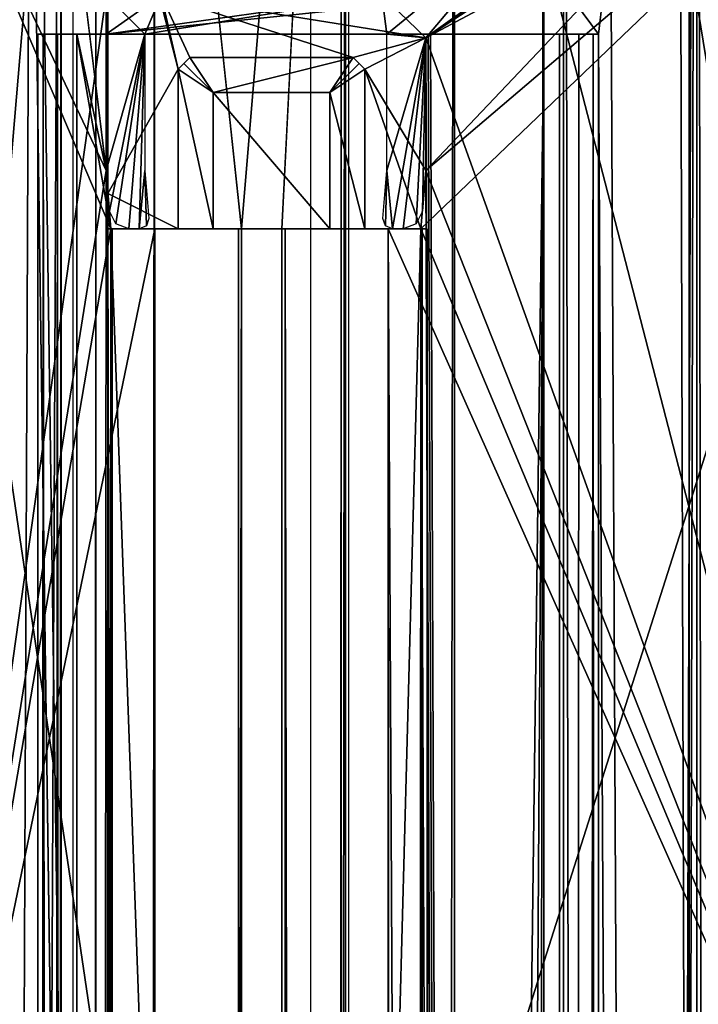
# Model space of a CAD drawing. Units: millimetres. Extents: x -45 to 28, y -16 to 1947.
# Drawn here: x -7 to 11, y 1871 to 1896 of the extents above; entities that cross this region are included whole.
import ezdxf

# ---------------------------------------------------------------- set-up
doc = ezdxf.new("R2010")
doc.units = ezdxf.units.MM
doc.header["$LTSCALE"] = 149.897369
for name, color, linetype in [('100', 7, 'CONTINUOUS'), ('101', 7, 'CONTINUOUS'), ('102', 7, 'CONTINUOUS'), ('103', 7, 'CONTINUOUS'), ('104', 7, 'CONTINUOUS'), ('105', 7, 'CONTINUOUS'), ('106', 7, 'CONTINUOUS'), ('107', 7, 'CONTINUOUS'), ('108', 7, 'CONTINUOUS'), ('121', 7, 'CONTINUOUS'), ('122', 7, 'CONTINUOUS'), ('123', 7, 'CONTINUOUS'), ('124', 7, 'CONTINUOUS'), ('125', 7, 'CONTINUOUS'), ('132', 7, 'CONTINUOUS'), ('133', 7, 'CONTINUOUS'), ('134', 7, 'CONTINUOUS'), ('135', 7, 'CONTINUOUS'), ('136', 7, 'CONTINUOUS'), ('137', 7, 'CONTINUOUS'), ('138', 7, 'CONTINUOUS'), ('139', 7, 'CONTINUOUS'), ('141', 7, 'CONTINUOUS'), ('142', 7, 'CONTINUOUS'), ('143', 7, 'CONTINUOUS'), ('144', 7, 'CONTINUOUS'), ('145', 7, 'CONTINUOUS'), ('146', 7, 'CONTINUOUS'), ('147', 7, 'CONTINUOUS'), ('148', 7, 'CONTINUOUS'), ('150', 7, 'CONTINUOUS'), ('152', 7, 'CONTINUOUS'), ('158', 7, 'CONTINUOUS'), ('159', 7, 'CONTINUOUS'), ('160', 7, 'CONTINUOUS'), ('23', 7, 'CONTINUOUS'), ('24', 7, 'CONTINUOUS'), ('25', 7, 'CONTINUOUS'), ('27', 7, 'CONTINUOUS'), ('28', 7, 'CONTINUOUS'), ('285', 7, 'CONTINUOUS'), ('293', 7, 'CONTINUOUS'), ('301', 7, 'CONTINUOUS'), ('302', 7, 'CONTINUOUS'), ('303', 7, 'CONTINUOUS'), ('304', 7, 'CONTINUOUS'), ('305', 7, 'CONTINUOUS'), ('306', 7, 'CONTINUOUS'), ('307', 7, 'CONTINUOUS'), ('308', 7, 'CONTINUOUS'), ('309', 7, 'CONTINUOUS'), ('32', 7, 'CONTINUOUS'), ('33', 7, 'CONTINUOUS'), ('34', 7, 'CONTINUOUS'), ('35', 7, 'CONTINUOUS'), ('36', 7, 'CONTINUOUS'), ('40', 7, 'CONTINUOUS'), ('45', 7, 'CONTINUOUS'), ('46', 7, 'CONTINUOUS'), ('47', 7, 'CONTINUOUS'), ('52', 7, 'CONTINUOUS'), ('77', 7, 'CONTINUOUS'), ('79', 7, 'CONTINUOUS')]:
    doc.layers.add(name, color=color, linetype=linetype)

msp = doc.modelspace()

# ---------------------------------------------------------------- linework, layer by layer
at = {"layer": '100', "linetype": 'Continuous'}
for points in [[(8.1, 1895.7, 382.4), (8.1, 41.7, 382.4), (8.1, 1895.7, 379.8), (8.1, 1895.7, 382.4)], [(8.1, 1895.7, 379.8), (8.1, 41.7, 382.4), (8.1, 968.7, 379.8), (8.1, 1895.7, 379.8)]]:
    msp.add_3dface(points, dxfattribs=at)
at = {"layer": '101', "linetype": 'Continuous'}
for points in [[(7.6, 41.7, 378.934), (7.1, 968.7, 378.8), (7.966, 1895.7, 379.3), (7.6, 41.7, 378.934)], [(7.1, 1895.7, 378.8), (7.6, 1895.7, 378.934), (7.1, 968.7, 378.8), (7.1, 1895.7, 378.8)], [(7.6, 1895.7, 378.934), (7.966, 1895.7, 379.3), (7.1, 968.7, 378.8), (7.6, 1895.7, 378.934)], [(7.966, 1895.7, 379.3), (8.1, 968.7, 379.8), (7.6, 41.7, 378.934), (7.966, 1895.7, 379.3)], [(8.1, 1895.7, 379.8), (8.1, 968.7, 379.8), (7.966, 1895.7, 379.3), (8.1, 1895.7, 379.8)]]:
    msp.add_3dface(points, dxfattribs=at)
at = {"layer": '102', "linetype": 'Continuous'}
for points in [[(-4.55, 1892.2, 378.8), (-4.424, 1890.7, 378.8), (-5.3, 1895.7, 378.8), (-4.55, 1892.2, 378.8)], [(-5.3, 1895.7, 378.8), (-4.424, 1890.7, 378.8), (-5.3, 968.7, 378.8), (-5.3, 1895.7, 378.8)], [(-4.55, 1895.7, 378.8), (-4.55, 1892.2, 378.8), (-5.3, 1895.7, 378.8), (-4.55, 1895.7, 378.8)], [(3.728, 1895.652, 378.8), (7.1, 968.7, 378.8), (3.667, 1895.604, 378.8), (3.728, 1895.652, 378.8)], [(3.667, 1895.604, 378.8), (7.1, 968.7, 378.8), (3.667, 1892.2, 378.8), (3.667, 1895.604, 378.8)], [(3.789, 1895.7, 378.8), (7.1, 968.7, 378.8), (3.728, 1895.652, 378.8), (3.789, 1895.7, 378.8)], [(7.1, 1895.7, 378.8), (7.1, 968.7, 378.8), (3.789, 1895.7, 378.8), (7.1, 1895.7, 378.8)], [(3.667, 1892.2, 378.8), (7.1, 968.7, 378.8), (3.541, 1890.7, 378.8), (3.667, 1892.2, 378.8)], [(-4.424, 1890.7, 378.8), (-3.3, 46.7, 378.8), (-5.3, 968.7, 378.8), (-4.424, 1890.7, 378.8)], [(-3.3, 1890.7, 378.8), (-3.3, 46.7, 378.8), (-4.424, 1890.7, 378.8), (-3.3, 1890.7, 378.8)], [(2.7, 46.7, 378.8), (2.7, 1890.7, 378.8), (3.541, 46.7, 378.8), (2.7, 46.7, 378.8)], [(2.7, 1890.7, 378.8), (7.1, 968.7, 378.8), (3.541, 46.7, 378.8), (2.7, 1890.7, 378.8)], [(7.1, 968.7, 378.8), (2.7, 1890.7, 378.8), (3.541, 1890.7, 378.8), (7.1, 968.7, 378.8)]]:
    msp.add_3dface(points, dxfattribs=at)
at = {"layer": '103', "linetype": 'Continuous'}
for points in [[(-6.166, 41.7, 379.3), (-6.3, 968.7, 379.8), (-5.8, 1895.7, 378.934), (-6.166, 41.7, 379.3)], [(-6.3, 1895.7, 379.8), (-6.166, 1895.7, 379.3), (-6.3, 968.7, 379.8), (-6.3, 1895.7, 379.8)], [(-6.166, 1895.7, 379.3), (-5.8, 1895.7, 378.934), (-6.3, 968.7, 379.8), (-6.166, 1895.7, 379.3)], [(-5.8, 1895.7, 378.934), (-5.3, 968.7, 378.8), (-6.166, 41.7, 379.3), (-5.8, 1895.7, 378.934)], [(-5.3, 1895.7, 378.8), (-5.3, 968.7, 378.8), (-5.8, 1895.7, 378.934), (-5.3, 1895.7, 378.8)]]:
    msp.add_3dface(points, dxfattribs=at)
at = {"layer": '104', "linetype": 'Continuous'}
for points in [[(-6.3, 1895.7, 379.8), (-6.3, 968.7, 379.8), (-6.3, 1895.7, 391.4), (-6.3, 1895.7, 379.8)], [(-6.3, 1895.7, 391.4), (-6.3, 968.7, 379.8), (-6.3, 968.7, 391.4), (-6.3, 1895.7, 391.4)]]:
    msp.add_3dface(points, dxfattribs=at)
at = {"layer": '105', "linetype": 'Continuous'}
for points in [[(-6.3, 1895.7, 391.4), (-6.3, 968.7, 391.4), (-6.166, 1895.7, 391.9), (-6.3, 1895.7, 391.4)], [(-6.166, 1895.7, 391.9), (-6.3, 968.7, 391.4), (-5.8, 41.7, 392.266), (-6.166, 1895.7, 391.9)], [(-5.8, 41.7, 392.266), (-5.3, 968.7, 392.4), (-6.166, 1895.7, 391.9), (-5.8, 41.7, 392.266)], [(-5.8, 1895.7, 392.266), (-6.166, 1895.7, 391.9), (-5.3, 968.7, 392.4), (-5.8, 1895.7, 392.266)], [(-5.3, 1895.7, 392.4), (-5.8, 1895.7, 392.266), (-5.3, 968.7, 392.4), (-5.3, 1895.7, 392.4)]]:
    msp.add_3dface(points, dxfattribs=at)
at = {"layer": '106', "linetype": 'Continuous'}
for points in [[(-5.3, 1895.7, 392.4), (-5.3, 968.7, 392.4), (6.7, 1895.7, 392.4), (-5.3, 1895.7, 392.4)], [(-5.3, 968.7, 392.4), (-5.3, 41.7, 392.4), (6.7, 1895.7, 392.4), (-5.3, 968.7, 392.4)], [(-5.3, 41.7, 392.4), (6.7, 41.7, 392.4), (6.7, 1895.7, 392.4), (-5.3, 41.7, 392.4)]]:
    msp.add_3dface(points, dxfattribs=at)
at = {"layer": '107', "linetype": 'Continuous'}
for points in [[(-3.131, 1896.7, -387.1), (-2.7, 1894.8, -387.1), (-4.5, 1901.798, -387.1), (-3.131, 1896.7, -387.1)], [(-4.5, 1901.798, -387.1), (-2.7, 1894.8, -387.1), (-4.5, 1891.609, -387.1), (-4.5, 1901.798, -387.1)], [(6.78, 1897.648, -387.1), (3.667, 1895.604, -387.1), (2.531, 1896.7, -387.1), (6.78, 1897.648, -387.1)], [(1.8, 1895.1, -387.1), (-2.4, 1895.1, -387.1), (-3.131, 1896.7, -387.1), (1.8, 1895.1, -387.1)], [(-2.4, 1895.1, -387.1), (-2.7, 1894.8, -387.1), (-3.131, 1896.7, -387.1), (-2.4, 1895.1, -387.1)], [(3.667, 1895.604, -387.1), (1.8, 1895.1, -387.1), (-3.131, 1896.7, -387.1), (3.667, 1895.604, -387.1)], [(2.531, 1896.7, -387.1), (3.667, 1895.604, -387.1), (-3.131, 1896.7, -387.1), (2.531, 1896.7, -387.1)], [(2.1, 1894.8, -387.1), (1.8, 1895.1, -387.1), (3.667, 1895.604, -387.1), (2.1, 1894.8, -387.1)], [(3.667, 1892.2, -387.1), (2.1, 1894.8, -387.1), (3.667, 1895.604, -387.1), (3.667, 1892.2, -387.1)], [(-2.7, 1894.8, -387.1), (-2.7, 1890.7, -387.1), (-4.5, 1891.609, -387.1), (-2.7, 1894.8, -387.1)], [(2.1, 1890.7, -387.1), (2.1, 1894.8, -387.1), (3.541, 1890.7, -387.1), (2.1, 1890.7, -387.1)], [(2.1, 1894.8, -387.1), (3.667, 1892.2, -387.1), (3.541, 1890.7, -387.1), (2.1, 1894.8, -387.1)], [(-4.5, 1891.609, -387.1), (-2.7, 1890.7, -387.1), (-4.424, 1890.7, -387.1), (-4.5, 1891.609, -387.1)]]:
    msp.add_3dface(points, dxfattribs=at)
at = {"layer": '108', "linetype": 'Continuous'}
for points in [[(3.789, 1895.7, 390.9), (5.206, 1896.715, 390.9), (-4.55, 1895.7, 390.9), (3.789, 1895.7, 390.9)], [(-4.55, 1895.7, 390.9), (5.206, 1896.715, 390.9), (2.531, 1896.7, 390.9), (-4.55, 1895.7, 390.9)], [(-4.55, 1896.7, 390.9), (-4.55, 1895.7, 390.9), (-3.131, 1896.7, 390.9), (-4.55, 1896.7, 390.9)], [(-3.131, 1896.7, 390.9), (-4.55, 1895.7, 390.9), (2.531, 1896.7, 390.9), (-3.131, 1896.7, 390.9)]]:
    msp.add_3dface(points, dxfattribs=at)
at = {"layer": '121', "linetype": 'Continuous'}
for points in [[(3.667, 1895.604, -205), (3.667, 1892.2, -205), (3.667, 1892.2, -387.1), (3.667, 1895.604, -205)], [(3.667, 1895.604, -205), (3.667, 1892.2, -387.1), (3.667, 1895.604, -387.1), (3.667, 1895.604, -205)], [(3.667, 1892.2, -155), (3.667, 1895.604, -155), (3.667, 1895.604, 378.8), (3.667, 1892.2, -155)], [(3.667, 1892.2, -155), (3.667, 1895.604, 378.8), (3.667, 1892.2, 378.8), (3.667, 1892.2, -155)]]:
    msp.add_3dface(points, dxfattribs=at)
at = {"layer": '122', "linetype": 'Continuous'}
for points in [[(3.667, 1892.2, -205), (3.541, 1890.7, -205), (3.541, 1890.7, -383), (3.667, 1892.2, -205)], [(3.667, 1892.2, -387.1), (3.667, 1892.2, -205), (3.541, 1890.7, -387.1), (3.667, 1892.2, -387.1)], [(3.541, 1890.7, -387.1), (3.667, 1892.2, -205), (3.541, 1890.7, -383), (3.541, 1890.7, -387.1)], [(3.541, 1890.7, -155), (3.667, 1892.2, -155), (3.667, 1892.2, 378.8), (3.541, 1890.7, -155)], [(3.541, 1890.7, -155), (3.667, 1892.2, 378.8), (3.541, 1890.7, 378.8), (3.541, 1890.7, -155)]]:
    msp.add_3dface(points, dxfattribs=at)
at = {"layer": '123', "linetype": 'Continuous'}
for points in [[(-3.3, 1890.7, -205), (-4.424, 1890.7, -205), (-4.424, 1890.7, -383.386), (-3.3, 1890.7, -205)], [(-3.3, 1890.7, -205), (-4.424, 1890.7, -383.386), (-4.391, 1890.7, -383), (-3.3, 1890.7, -205)], [(-4.424, 1890.7, -155), (-3.3, 1890.7, -155), (-3.3, 1890.7, 378.8), (-4.424, 1890.7, -155)], [(-4.424, 1890.7, -155), (-3.3, 1890.7, 378.8), (-4.424, 1890.7, 378.8), (-4.424, 1890.7, -155)], [(-3.3, 1890.7, -383), (-3.3, 1890.7, -205), (-4.391, 1890.7, -383), (-3.3, 1890.7, -383)], [(3.541, 1890.7, -205), (2.7, 1890.7, -205), (2.7, 1890.7, -383), (3.541, 1890.7, -205)], [(3.541, 1890.7, -205), (2.7, 1890.7, -383), (3.541, 1890.7, -383), (3.541, 1890.7, -205)], [(2.7, 1890.7, -155), (3.541, 1890.7, -155), (3.541, 1890.7, 378.8), (2.7, 1890.7, -155)], [(2.7, 1890.7, 378.8), (2.7, 1890.7, -155), (3.541, 1890.7, 378.8), (2.7, 1890.7, 378.8)]]:
    msp.add_3dface(points, dxfattribs=at)
at = {"layer": '124', "linetype": 'Continuous'}
for points in [[(-4.424, 1890.7, -205), (-4.55, 1892.2, -205), (-4.55, 1892.2, -381.828), (-4.424, 1890.7, -205)], [(-4.5, 1891.609, -381.828), (-4.424, 1890.7, -205), (-4.55, 1892.2, -381.828), (-4.5, 1891.609, -381.828)], [(-4.55, 1892.2, -155), (-4.424, 1890.7, -155), (-4.424, 1890.7, 378.8), (-4.55, 1892.2, -155)], [(-4.55, 1892.2, -155), (-4.424, 1890.7, 378.8), (-4.55, 1892.2, 378.8), (-4.55, 1892.2, -155)], [(-4.424, 1890.7, -383.386), (-4.424, 1890.7, -205), (-4.5, 1891.609, -381.828), (-4.424, 1890.7, -383.386)], [(-4.5, 1891.609, -387.1), (-4.424, 1890.7, -387.1), (-4.424, 1890.7, -383.386), (-4.5, 1891.609, -387.1)], [(-4.5, 1891.609, -387.1), (-4.424, 1890.7, -383.386), (-4.5, 1891.609, -381.828), (-4.5, 1891.609, -387.1)]]:
    msp.add_3dface(points, dxfattribs=at)
at = {"layer": '125', "linetype": 'Continuous'}
for points in [[(-4.55, 1892.2, -205), (-4.55, 1896.7, -205), (-4.55, 1896.7, -381.828), (-4.55, 1892.2, -205)], [(-4.55, 1892.2, -381.828), (-4.55, 1892.2, -205), (-4.55, 1896.7, -381.828), (-4.55, 1892.2, -381.828)], [(-4.55, 1896.7, -155), (-4.55, 1892.2, -155), (-4.55, 1892.2, 378.8), (-4.55, 1896.7, -155)], [(-4.55, 1896.7, -155), (-4.55, 1892.2, 378.8), (-4.55, 1895.7, 378.8), (-4.55, 1896.7, -155)], [(-4.55, 1896.7, -155), (-4.55, 1895.7, 378.8), (-4.55, 1895.7, 390.9), (-4.55, 1896.7, -155)], [(-4.55, 1896.7, -155), (-4.55, 1895.7, 390.9), (-4.55, 1896.7, 390.9), (-4.55, 1896.7, -155)]]:
    msp.add_3dface(points, dxfattribs=at)
at = {"layer": '132', "linetype": 'Continuous'}
for points in [[(6.78, 1897.648, -205), (3.667, 1895.604, -205), (6.78, 1897.648, -387.1), (6.78, 1897.648, -205)], [(3.667, 1895.604, -205), (3.667, 1895.604, -387.1), (6.78, 1897.648, -387.1), (3.667, 1895.604, -205)], [(3.667, 1895.604, -155), (6.78, 1897.648, -155), (3.667, 1895.604, 378.8), (3.667, 1895.604, -155)], [(6.78, 1897.648, -155), (3.728, 1895.652, 378.8), (3.667, 1895.604, 378.8), (6.78, 1897.648, -155)], [(6.78, 1897.648, -155), (3.789, 1895.7, 378.8), (3.728, 1895.652, 378.8), (6.78, 1897.648, -155)], [(3.789, 1895.7, 378.8), (6.78, 1897.648, -155), (3.789, 1895.7, 390.9), (3.789, 1895.7, 378.8)], [(6.78, 1897.648, -155), (5.206, 1896.715, 390.9), (3.789, 1895.7, 390.9), (6.78, 1897.648, -155)]]:
    msp.add_3dface(points, dxfattribs=at)
at = {"layer": '133', "linetype": 'Continuous'}
for points in [[(-5.7, 1922.8, -396.2), (-5.7, 15.2, -396.2), (-5.7, 1906.267, -387.1), (-5.7, 1922.8, -396.2)], [(-5.7, 15.2, -396.2), (-5.7, 1901.691, -387.1), (-5.7, 1906.267, -387.1), (-5.7, 15.2, -396.2)], [(-5.7, 15.2, -396.2), (-5.7, 35.709, -387.1), (-5.7, 1901.691, -381.828), (-5.7, 15.2, -396.2)], [(-5.7, 1901.691, -387.1), (-5.7, 15.2, -396.2), (-5.7, 1901.691, -381.828), (-5.7, 1901.691, -387.1)], [(-5.7, 35.709, -387.1), (-5.7, 35.709, -381.828), (-5.7, 1901.691, -381.828), (-5.7, 35.709, -387.1)]]:
    msp.add_3dface(points, dxfattribs=at)
at = {"layer": '134', "linetype": 'Continuous'}
for points in [[(-4.55, 1896.7, -381.828), (-5.7, 1901.691, -381.828), (-4.55, 1892.2, -381.828), (-4.55, 1896.7, -381.828)], [(-5.7, 35.709, -381.828), (-4.55, 1892.2, -381.828), (-5.7, 1901.691, -381.828), (-5.7, 35.709, -381.828)], [(-5.7, 35.709, -381.828), (-4.5, 1891.609, -381.828), (-4.55, 1892.2, -381.828), (-5.7, 35.709, -381.828)], [(-5.7, 35.709, -381.828), (-4.5, 45.791, -381.828), (-4.5, 1891.609, -381.828), (-5.7, 35.709, -381.828)]]:
    msp.add_3dface(points, dxfattribs=at)
at = {"layer": '135', "linetype": 'Continuous'}
for points in [[(-4.5, 15.2, -391.1), (-4.5, 1922.8, -391.1), (-4.5, 46.7, -389), (-4.5, 15.2, -391.1)], [(-4.5, 1922.8, -391.1), (-4.5, 1901.798, -387.1), (-4.5, 1891.609, -387.1), (-4.5, 1922.8, -391.1)], [(-4.5, 1922.8, -391.1), (-4.5, 1891.609, -387.1), (-4.5, 1890.7, -389), (-4.5, 1922.8, -391.1)], [(-4.5, 1922.8, -391.1), (-4.5, 1890.7, -389), (-4.5, 46.7, -389), (-4.5, 1922.8, -391.1)], [(-4.5, 1891.609, -387.1), (-4.5, 1891.609, -381.828), (-4.5, 1890.7, -384.295), (-4.5, 1891.609, -387.1)], [(-4.5, 1890.7, -389), (-4.5, 1891.609, -387.1), (-4.5, 1890.7, -384.295), (-4.5, 1890.7, -389)], [(-4.5, 1891.609, -381.828), (-4.5, 45.791, -381.828), (-4.5, 1890.7, -384.295), (-4.5, 1891.609, -381.828)], [(-4.5, 1890.7, -384.295), (-4.5, 45.791, -381.828), (-4.5, 46.7, -384.295), (-4.5, 1890.7, -384.295)]]:
    msp.add_3dface(points, dxfattribs=at)
at = {"layer": '136', "linetype": 'Continuous'}
for points in [[(-4.5, 1922.8, -391.1), (-4.5, 15.2, -391.1), (-1.068, 1890.7, -391.1), (-4.5, 1922.8, -391.1)], [(1.6, 1922.8, -391.1), (-4.5, 1922.8, -391.1), (-1.068, 1890.7, -391.1), (1.6, 1922.8, -391.1)], [(1.6, 1922.8, -391.1), (-1.068, 1890.7, -391.1), (-0.032, 1890.7, -391.1), (1.6, 1922.8, -391.1)], [(1.6, 15.2, -391.1), (1.6, 1922.8, -391.1), (-0.032, 46.7, -391.1), (1.6, 15.2, -391.1)], [(-0.032, 46.7, -391.1), (1.6, 1922.8, -391.1), (-0.032, 1890.7, -391.1), (-0.032, 46.7, -391.1)], [(-1.068, 1890.7, -391.1), (-4.5, 15.2, -391.1), (-1.068, 46.7, -391.1), (-1.068, 1890.7, -391.1)]]:
    msp.add_3dface(points, dxfattribs=at)
at = {"layer": '137', "linetype": 'Continuous'}
for points in [[(1.6, 15.2, -391.1), (4.4, 15.2, -393.2), (4.4, 1922.8, -393.2), (1.6, 15.2, -391.1)], [(1.6, 15.2, -391.1), (4.4, 1922.8, -393.2), (1.6, 1922.8, -391.1), (1.6, 15.2, -391.1)]]:
    msp.add_3dface(points, dxfattribs=at)
at = {"layer": '138', "linetype": 'Continuous'}
for points in [[(4.4, 15.2, -396.2), (4.4, 1922.8, -396.2), (4.4, 15.2, -393.2), (4.4, 15.2, -396.2)], [(4.4, 15.2, -393.2), (4.4, 1922.8, -396.2), (4.4, 1922.8, -393.2), (4.4, 15.2, -393.2)]]:
    msp.add_3dface(points, dxfattribs=at)
at = {"layer": '139', "linetype": 'Continuous'}
for points in [[(-2.7, 1890.7, -387.1), (-1.8, 1890.7, -388), (-4.5, 1890.7, -389), (-2.7, 1890.7, -387.1)], [(-4.5, 1890.7, -389), (-1.8, 1890.7, -388), (-1.15, 1890.7, -389), (-4.5, 1890.7, -389)], [(-4.424, 1890.7, -387.1), (-2.7, 1890.7, -387.1), (-4.5, 1890.7, -389), (-4.424, 1890.7, -387.1)], [(-4.424, 1890.7, -383.386), (-4.424, 1890.7, -387.1), (-4.5, 1890.7, -389), (-4.424, 1890.7, -383.386)], [(-4.424, 1890.7, -383.386), (-4.5, 1890.7, -389), (-4.5, 1890.7, -384.295), (-4.424, 1890.7, -383.386)], [(-1.8, 1890.7, -388), (1.2, 1890.7, -388), (-1.15, 1890.7, -389), (-1.8, 1890.7, -388)], [(-1.15, 1890.7, -389), (1.2, 1890.7, -388), (0.05, 1890.7, -389), (-1.15, 1890.7, -389)], [(-1.068, 1890.7, -391.1), (-1.15, 1890.7, -389), (0.05, 1890.7, -389), (-1.068, 1890.7, -391.1)], [(-0.032, 1890.7, -391.1), (-1.068, 1890.7, -391.1), (0.05, 1890.7, -389), (-0.032, 1890.7, -391.1)], [(1.2, 1890.7, -388), (3.541, 1890.7, -387.1), (0.05, 1890.7, -389), (1.2, 1890.7, -388)], [(0.05, 1890.7, -389), (3.541, 1890.7, -387.1), (3.7, 1890.7, -389), (0.05, 1890.7, -389)], [(1.2, 1890.7, -388), (2.1, 1890.7, -387.1), (3.541, 1890.7, -387.1), (1.2, 1890.7, -388)], [(3.541, 1890.7, -387.1), (3.541, 1890.7, -383), (3.574, 1890.7, -383), (3.541, 1890.7, -387.1)], [(3.7, 1890.7, -389), (3.541, 1890.7, -387.1), (3.7, 1890.7, -384.5), (3.7, 1890.7, -389)], [(3.7, 1890.7, -384.5), (3.541, 1890.7, -387.1), (3.574, 1890.7, -383), (3.7, 1890.7, -384.5)]]:
    msp.add_3dface(points, dxfattribs=at)
at = {"layer": '141', "linetype": 'Continuous'}
for points in [[(3.7, 1890.7, -384.5), (3.574, 1890.7, -383), (3.574, 46.7, -383), (3.7, 1890.7, -384.5)], [(3.7, 1890.7, -384.5), (3.574, 46.7, -383), (3.7, 46.7, -384.5), (3.7, 1890.7, -384.5)]]:
    msp.add_3dface(points, dxfattribs=at)
at = {"layer": '142', "linetype": 'Continuous'}
for points in [[(3.7, 1890.7, -389), (3.7, 1890.7, -384.5), (3.7, 46.7, -384.5), (3.7, 1890.7, -389)], [(3.7, 1890.7, -389), (3.7, 46.7, -384.5), (3.7, 46.7, -389), (3.7, 1890.7, -389)]]:
    msp.add_3dface(points, dxfattribs=at)
at = {"layer": '143', "linetype": 'Continuous'}
for points in [[(0.05, 1890.7, -389), (3.7, 1890.7, -389), (3.7, 46.7, -389), (0.05, 1890.7, -389)], [(0.05, 1890.7, -389), (3.7, 46.7, -389), (0.05, 46.7, -389), (0.05, 1890.7, -389)]]:
    msp.add_3dface(points, dxfattribs=at)
at = {"layer": '144', "linetype": 'Continuous'}
for points in [[(-0.032, 46.7, -391.1), (-0.032, 1890.7, -391.1), (0.05, 46.7, -389), (-0.032, 46.7, -391.1)], [(-0.032, 1890.7, -391.1), (0.05, 1890.7, -389), (0.05, 46.7, -389), (-0.032, 1890.7, -391.1)]]:
    msp.add_3dface(points, dxfattribs=at)
at = {"layer": '145', "linetype": 'Continuous'}
for points in [[(-1.068, 1890.7, -391.1), (-1.068, 46.7, -391.1), (-1.15, 1890.7, -389), (-1.068, 1890.7, -391.1)], [(-1.15, 1890.7, -389), (-1.068, 46.7, -391.1), (-1.15, 46.7, -389), (-1.15, 1890.7, -389)]]:
    msp.add_3dface(points, dxfattribs=at)
at = {"layer": '146', "linetype": 'Continuous'}
for points in [[(-4.5, 46.7, -389), (-4.5, 1890.7, -389), (-1.15, 46.7, -389), (-4.5, 46.7, -389)], [(-4.5, 1890.7, -389), (-1.15, 1890.7, -389), (-1.15, 46.7, -389), (-4.5, 1890.7, -389)]]:
    msp.add_3dface(points, dxfattribs=at)
at = {"layer": '147', "linetype": 'Continuous'}
for points in [[(-4.424, 46.7, -383.386), (-4.391, 1890.7, -383), (-4.5, 46.7, -384.295), (-4.424, 46.7, -383.386)], [(-4.391, 1890.7, -383), (-4.424, 1890.7, -383.386), (-4.5, 46.7, -384.295), (-4.391, 1890.7, -383)], [(-4.424, 1890.7, -383.386), (-4.5, 1890.7, -384.295), (-4.5, 46.7, -384.295), (-4.424, 1890.7, -383.386)], [(-4.424, 46.7, -383.386), (-4.391, 46.7, -383), (-4.391, 1890.7, -383), (-4.424, 46.7, -383.386)]]:
    msp.add_3dface(points, dxfattribs=at)
at = {"layer": '148', "linetype": 'Continuous'}
for points in [[(-3.3, 46.7, -383), (-3.3, 1890.7, -383), (-4.391, 46.7, -383), (-3.3, 46.7, -383)], [(-4.391, 46.7, -383), (-3.3, 1890.7, -383), (-4.391, 1890.7, -383), (-4.391, 46.7, -383)], [(2.7, 1890.7, -383), (2.7, 46.7, -383), (3.541, 1890.7, -383), (2.7, 1890.7, -383)], [(2.7, 46.7, -383), (3.541, 46.7, -383), (3.574, 1890.7, -383), (2.7, 46.7, -383)], [(3.541, 1890.7, -383), (2.7, 46.7, -383), (3.574, 1890.7, -383), (3.541, 1890.7, -383)], [(3.574, 1890.7, -383), (3.541, 46.7, -383), (3.574, 46.7, -383), (3.574, 1890.7, -383)]]:
    msp.add_3dface(points, dxfattribs=at)
at = {"layer": '150', "linetype": 'Continuous'}
for points in [[(7.2, 1945, 398.2), (7.2, -6, 398.2), (7.2, 1944, 397.2), (7.2, 1945, 398.2)], [(7.2, -6, 398.2), (7.2, -6, 397.2), (7.2, 1944, 397.2), (7.2, -6, 398.2)]]:
    msp.add_3dface(points, dxfattribs=at)
at = {"layer": '152', "linetype": 'Continuous'}
for points in [[(-6.5, 1907.556, 396), (-6.5, 1922.8, 396), (6.7, 969, 396), (-6.5, 1907.556, 396)], [(-6.5, 1922.8, 396), (6.7, 1922.8, 396), (6.7, 969, 396), (-6.5, 1922.8, 396)], [(-14.3, 1906.18, 396), (-6.5, 1907.556, 396), (6.7, 969, 396), (-14.3, 1906.18, 396)], [(-14.3, 1906.18, 396), (6.7, 969, 396), (-14.3, 969, 396), (-14.3, 1906.18, 396)]]:
    msp.add_3dface(points, dxfattribs=at)
at = {"layer": '158', "linetype": 'Continuous'}
for points in [[(10.209, 1899.101, 382.4), (12.95, 1944, 382.4), (12.95, 969, 382.4), (10.209, 1899.101, 382.4)], [(8.419, 1898.434, 382.4), (10.209, 1899.101, 382.4), (12.95, 969, 382.4), (8.419, 1898.434, 382.4)], [(8.1, 1895.7, 382.4), (6.7, 1897.605, 382.4), (8.419, 1898.434, 382.4), (8.1, 1895.7, 382.4)], [(8.1, 1895.7, 382.4), (8.419, 1898.434, 382.4), (12.95, 969, 382.4), (8.1, 1895.7, 382.4)], [(6.7, 1897.605, 382.4), (8.1, 1895.7, 382.4), (6.7, 1895.7, 382.4), (6.7, 1897.605, 382.4)], [(8.1, 41.7, 382.4), (8.1, 1895.7, 382.4), (12.95, 969, 382.4), (8.1, 41.7, 382.4)]]:
    msp.add_3dface(points, dxfattribs=at)
at = {"layer": '159', "linetype": 'Continuous'}
for points in [[(6.7, 1895.7, 392.4), (6.7, 1922.8, 396), (6.7, 1897.605, 390.9), (6.7, 1895.7, 392.4)], [(6.7, 1922.8, 396), (6.7, 1895.7, 392.4), (6.7, 969, 396), (6.7, 1922.8, 396)], [(6.7, 1895.7, 392.4), (6.7, 1897.605, 390.9), (6.7, 1895.7, 382.4), (6.7, 1895.7, 392.4)], [(6.7, 1897.605, 390.9), (6.7, 1897.605, 382.4), (6.7, 1895.7, 382.4), (6.7, 1897.605, 390.9)], [(6.7, 1895.7, 392.4), (6.7, 41.7, 392.4), (6.7, 969, 396), (6.7, 1895.7, 392.4)]]:
    msp.add_3dface(points, dxfattribs=at)
at = {"layer": '160', "linetype": 'Continuous'}
for points in [[(7.2, -6, 397.2), (11.55, 1944, 397.2), (7.2, 1944, 397.2), (7.2, -6, 397.2)], [(11.55, 1944, 397.2), (7.2, -6, 397.2), (11.55, 969, 397.2), (11.55, 1944, 397.2)]]:
    msp.add_3dface(points, dxfattribs=at)
at = {"layer": '23', "linetype": 'Continuous'}
for points in [[(2.7, 78.7, -155), (2.7, 78.7, -205), (2.7, 1890.7, -383), (2.7, 78.7, -155)], [(2.7, 1859.3, -205), (2.7, 78.7, -155), (2.7, 1890.7, -383), (2.7, 1859.3, -205)], [(2.7, 78.7, -205), (2.7, 46.7, -205), (2.7, 1890.7, -383), (2.7, 78.7, -205)], [(2.7, 46.7, -205), (2.7, 46.7, -383), (2.7, 1890.7, -383), (2.7, 46.7, -205)], [(2.7, 1890.7, -205), (2.7, 1859.3, -205), (2.7, 1890.7, -383), (2.7, 1890.7, -205)], [(2.7, 1859.3, -155), (2.7, 1890.7, -155), (2.7, 46.7, 378.8), (2.7, 1859.3, -155)], [(2.7, 46.7, 378.8), (2.7, 1890.7, -155), (2.7, 1890.7, 378.8), (2.7, 46.7, 378.8)]]:
    msp.add_3dface(points, dxfattribs=at)
at = {"layer": '24', "linetype": 'Continuous'}
for points in [[(-3.3, 78.7, -155), (-3.3, 46.7, -155), (-3.3, 1890.7, 378.8), (-3.3, 78.7, -155)], [(-3.3, 78.7, -205), (-3.3, 78.7, -155), (-3.3, 1890.7, 378.8), (-3.3, 78.7, -205)], [(-3.3, 1890.7, 378.8), (-3.3, 46.7, -155), (-3.3, 46.7, 378.8), (-3.3, 1890.7, 378.8)], [(-3.3, 1859.3, -155), (-3.3, 78.7, -205), (-3.3, 1890.7, 378.8), (-3.3, 1859.3, -155)], [(-3.3, 1859.3, -205), (-3.3, 1890.7, -205), (-3.3, 46.7, -383), (-3.3, 1859.3, -205)], [(-3.3, 46.7, -383), (-3.3, 1890.7, -205), (-3.3, 1890.7, -383), (-3.3, 46.7, -383)], [(-3.3, 1890.7, -155), (-3.3, 1859.3, -155), (-3.3, 1890.7, 378.8), (-3.3, 1890.7, -155)]]:
    msp.add_3dface(points, dxfattribs=at)
at = {"layer": '25', "linetype": 'Continuous'}
for points in [[(1.2, 1894.2, -388), (1.2, 1890.7, -388), (-1.8, 1894.2, -388), (1.2, 1894.2, -388)], [(-1.8, 1894.2, -388), (1.2, 1890.7, -388), (-1.8, 1890.7, -388), (-1.8, 1894.2, -388)]]:
    msp.add_3dface(points, dxfattribs=at)
at = {"layer": '27', "linetype": 'Continuous'}
for points in [[(-6.166, 1895.7, 379.3), (-6.3, 1895.7, 379.8), (-6.166, 1895.7, 391.9), (-6.166, 1895.7, 379.3)], [(-6.3, 1895.7, 379.8), (-6.3, 1895.7, 391.4), (-6.166, 1895.7, 391.9), (-6.3, 1895.7, 379.8)], [(-5.8, 1895.7, 378.934), (-6.166, 1895.7, 379.3), (-5.8, 1895.7, 392.266), (-5.8, 1895.7, 378.934)], [(-6.166, 1895.7, 379.3), (-6.166, 1895.7, 391.9), (-5.8, 1895.7, 392.266), (-6.166, 1895.7, 379.3)], [(-5.3, 1895.7, 378.8), (-5.8, 1895.7, 378.934), (-5.3, 1895.7, 392.4), (-5.3, 1895.7, 378.8)], [(-5.8, 1895.7, 378.934), (-5.8, 1895.7, 392.266), (-5.3, 1895.7, 392.4), (-5.8, 1895.7, 378.934)], [(-4.55, 1895.7, 378.8), (-5.3, 1895.7, 378.8), (-4.55, 1895.7, 390.9), (-4.55, 1895.7, 378.8)], [(-5.3, 1895.7, 378.8), (-5.3, 1895.7, 392.4), (-4.55, 1895.7, 390.9), (-5.3, 1895.7, 378.8)], [(-5.3, 1895.7, 392.4), (6.7, 1895.7, 392.4), (-4.55, 1895.7, 390.9), (-5.3, 1895.7, 392.4)], [(6.7, 1895.7, 392.4), (3.789, 1895.7, 390.9), (-4.55, 1895.7, 390.9), (6.7, 1895.7, 392.4)], [(7.1, 1895.7, 378.8), (3.789, 1895.7, 378.8), (6.7, 1895.7, 382.4), (7.1, 1895.7, 378.8)], [(6.7, 1895.7, 392.4), (3.789, 1895.7, 378.8), (3.789, 1895.7, 390.9), (6.7, 1895.7, 392.4)], [(3.789, 1895.7, 378.8), (6.7, 1895.7, 392.4), (6.7, 1895.7, 382.4), (3.789, 1895.7, 378.8)], [(8.1, 1895.7, 382.4), (7.1, 1895.7, 378.8), (6.7, 1895.7, 382.4), (8.1, 1895.7, 382.4)], [(8.1, 1895.7, 382.4), (7.6, 1895.7, 378.934), (7.1, 1895.7, 378.8), (8.1, 1895.7, 382.4)], [(8.1, 1895.7, 382.4), (7.966, 1895.7, 379.3), (7.6, 1895.7, 378.934), (8.1, 1895.7, 382.4)], [(8.1, 1895.7, 382.4), (8.1, 1895.7, 379.8), (7.966, 1895.7, 379.3), (8.1, 1895.7, 382.4)]]:
    msp.add_3dface(points, dxfattribs=at)
at = {"layer": '28', "linetype": 'Continuous'}
for points in [[(-2.4, 1895.1, -387.1), (-1.8, 1894.2, -388), (-2.55, 1894.95, -387.25), (-2.4, 1895.1, -387.1)], [(-1.8, 1894.2, -388), (-2.4, 1895.1, -387.1), (1.8, 1895.1, -387.1), (-1.8, 1894.2, -388)], [(1.2, 1894.2, -388), (-1.8, 1894.2, -388), (1.8, 1895.1, -387.1), (1.2, 1894.2, -388)], [(1.95, 1894.95, -387.25), (1.2, 1894.2, -388), (1.8, 1895.1, -387.1), (1.95, 1894.95, -387.25)]]:
    msp.add_3dface(points, dxfattribs=at)
at = {"layer": '285', "linetype": 'Continuous'}
for points in [[(6.148, 1898.548, -387.1), (2.667, 1895.7, -387.1), (2.531, 1896.7, -387.1), (6.148, 1898.548, -387.1)], [(3.667, 1895.604, -387.1), (2.667, 1895.7, -387.1), (6.148, 1898.548, -387.1), (3.667, 1895.604, -387.1)], [(6.78, 1897.648, -387.1), (3.667, 1895.604, -387.1), (6.148, 1898.548, -387.1), (6.78, 1897.648, -387.1)], [(-4.55, 1892.2, -387.1), (-4.55, 1896.7, -387.1), (-3.55, 1895.7, -387.1), (-4.55, 1892.2, -387.1)], [(-3.55, 1895.7, -387.1), (-4.55, 1896.7, -387.1), (-3.131, 1896.7, -387.1), (-3.55, 1895.7, -387.1)], [(2.667, 1895.7, -387.1), (-3.55, 1895.7, -387.1), (2.531, 1896.7, -387.1), (2.667, 1895.7, -387.1)], [(2.531, 1896.7, -387.1), (-3.55, 1895.7, -387.1), (-3.131, 1896.7, -387.1), (2.531, 1896.7, -387.1)], [(-4.462, 1891.158, -387.1), (-4.55, 1892.2, -387.1), (-3.55, 1895.7, -387.1), (-4.462, 1891.158, -387.1)], [(-4.302, 1890.832, -387.1), (-4.462, 1891.158, -387.1), (-3.55, 1895.7, -387.1), (-4.302, 1890.832, -387.1)], [(-3.964, 1890.7, -387.1), (-4.302, 1890.832, -387.1), (-3.55, 1895.7, -387.1), (-3.964, 1890.7, -387.1)], [(-3.695, 1890.7, -387.1), (-3.964, 1890.7, -387.1), (-3.55, 1895.7, -387.1), (-3.695, 1890.7, -387.1)], [(-3.55, 1892.2, -387.1), (-3.695, 1890.7, -387.1), (-3.55, 1895.7, -387.1), (-3.55, 1892.2, -387.1)], [(2.667, 1892.2, -387.1), (2.667, 1895.7, -387.1), (3.667, 1895.604, -387.1), (2.667, 1892.2, -387.1)], [(2.813, 1890.7, -387.1), (2.667, 1892.2, -387.1), (3.667, 1895.604, -387.1), (2.813, 1890.7, -387.1)], [(3.082, 1890.7, -387.1), (2.813, 1890.7, -387.1), (3.667, 1895.604, -387.1), (3.082, 1890.7, -387.1)], [(3.42, 1890.832, -387.1), (3.082, 1890.7, -387.1), (3.667, 1895.604, -387.1), (3.42, 1890.832, -387.1)], [(3.58, 1891.158, -387.1), (3.42, 1890.832, -387.1), (3.667, 1895.604, -387.1), (3.58, 1891.158, -387.1)], [(3.667, 1892.2, -387.1), (3.58, 1891.158, -387.1), (3.667, 1895.604, -387.1), (3.667, 1892.2, -387.1)], [(-3.511, 1890.781, -387.1), (-3.695, 1890.7, -387.1), (-3.55, 1892.2, -387.1), (-3.511, 1890.781, -387.1)], [(-3.446, 1890.971, -387.1), (-3.511, 1890.781, -387.1), (-3.55, 1892.2, -387.1), (-3.446, 1890.971, -387.1)], [(2.564, 1890.971, -387.1), (2.667, 1892.2, -387.1), (2.629, 1890.781, -387.1), (2.564, 1890.971, -387.1)], [(2.629, 1890.781, -387.1), (2.667, 1892.2, -387.1), (2.813, 1890.7, -387.1), (2.629, 1890.781, -387.1)]]:
    msp.add_3dface(points, dxfattribs=at)
at = {"layer": '293', "linetype": 'Continuous'}
for points in [[(-6.3, 1895.7, 391.4), (-6.166, 1895.7, 391.9), (-6.3, 1895.7, 379.8), (-6.3, 1895.7, 391.4)], [(-6.3, 1895.7, 379.8), (-6.166, 1895.7, 391.9), (-6.166, 1895.7, 379.3), (-6.3, 1895.7, 379.8)], [(-6.166, 1895.7, 391.9), (-5.8, 1895.7, 392.266), (-6.166, 1895.7, 379.3), (-6.166, 1895.7, 391.9)], [(-6.166, 1895.7, 379.3), (-5.8, 1895.7, 392.266), (-5.8, 1895.7, 378.934), (-6.166, 1895.7, 379.3)], [(-5.8, 1895.7, 392.266), (-5.3, 1895.7, 392.4), (-5.8, 1895.7, 378.934), (-5.8, 1895.7, 392.266)], [(-5.8, 1895.7, 378.934), (-5.3, 1895.7, 392.4), (-5.3, 1895.7, 390.9), (-5.8, 1895.7, 378.934)], [(-5.3, 1895.7, 378.8), (-5.8, 1895.7, 378.934), (-5.3, 1895.7, 379.8), (-5.3, 1895.7, 378.8)], [(-5.3, 1895.7, 379.8), (-5.8, 1895.7, 378.934), (-5.3, 1895.7, 390.9), (-5.3, 1895.7, 379.8)], [(-5.3, 1895.7, 392.4), (7.1, 1895.7, 392.4), (-5.3, 1895.7, 390.9), (-5.3, 1895.7, 392.4)], [(-5.3, 1895.7, 390.9), (7.1, 1895.7, 392.4), (-0.8, 1895.7, 391.418), (-5.3, 1895.7, 390.9)], [(-4.5, 1895.7, 378.8), (-5.3, 1895.7, 378.8), (-4.5, 1895.7, 379.8), (-4.5, 1895.7, 378.8)], [(-4.5, 1895.7, 379.8), (-5.3, 1895.7, 378.8), (-5.3, 1895.7, 379.8), (-4.5, 1895.7, 379.8)], [(-2.485, 1895.7, 390.9), (-5.3, 1895.7, 390.9), (-0.8, 1895.7, 391.418), (-2.485, 1895.7, 390.9)], [(7.1, 1895.7, 392.4), (0.885, 1895.7, 390.9), (-0.8, 1895.7, 391.418), (7.1, 1895.7, 392.4)], [(3.7, 1895.7, 390.9), (0.885, 1895.7, 390.9), (7.1, 1895.7, 392.4), (3.7, 1895.7, 390.9)], [(3.7, 1895.7, 378.8), (3.7, 1895.7, 390.9), (7.1, 1895.7, 392.4), (3.7, 1895.7, 378.8)], [(7.1, 1895.7, 378.8), (3.7, 1895.7, 378.8), (7.1, 1895.7, 392.4), (7.1, 1895.7, 378.8)], [(7.6, 1895.7, 378.934), (7.1, 1895.7, 378.8), (7.6, 1895.7, 392.266), (7.6, 1895.7, 378.934)], [(7.6, 1895.7, 392.266), (7.1, 1895.7, 378.8), (7.1, 1895.7, 392.4), (7.6, 1895.7, 392.266)], [(7.966, 1895.7, 379.3), (7.6, 1895.7, 378.934), (7.966, 1895.7, 391.9), (7.966, 1895.7, 379.3)], [(7.966, 1895.7, 391.9), (7.6, 1895.7, 378.934), (7.6, 1895.7, 392.266), (7.966, 1895.7, 391.9)], [(8.1, 1895.7, 379.8), (7.966, 1895.7, 379.3), (8.1, 1895.7, 391.4), (8.1, 1895.7, 379.8)], [(8.1, 1895.7, 391.4), (7.966, 1895.7, 379.3), (7.966, 1895.7, 391.9), (8.1, 1895.7, 391.4)]]:
    msp.add_3dface(points, dxfattribs=at)
at = {"layer": '301', "linetype": 'Continuous'}
for points in [[(-3.517, 1890.7, -388), (-1.15, 1890.7, -389), (-4.517, 1890.7, -389), (-3.517, 1890.7, -388)], [(-3.517, 1890.7, -384.5), (-3.517, 1890.7, -388), (-4.517, 1890.7, -384.5), (-3.517, 1890.7, -384.5)], [(-4.517, 1890.7, -384.5), (-3.517, 1890.7, -388), (-4.517, 1890.7, -389), (-4.517, 1890.7, -384.5)], [(-4.43, 1890.7, -383.458), (-3.517, 1890.7, -384.5), (-4.517, 1890.7, -384.5), (-4.43, 1890.7, -383.458)], [(-3.414, 1890.7, -383.271), (-3.517, 1890.7, -384.5), (-4.43, 1890.7, -383.458), (-3.414, 1890.7, -383.271)], [(-4.27, 1890.7, -383.132), (-3.414, 1890.7, -383.271), (-4.43, 1890.7, -383.458), (-4.27, 1890.7, -383.132)], [(-3.479, 1890.7, -383.081), (-3.414, 1890.7, -383.271), (-4.27, 1890.7, -383.132), (-3.479, 1890.7, -383.081)], [(-3.931, 1890.7, -383), (-3.479, 1890.7, -383.081), (-4.27, 1890.7, -383.132), (-3.931, 1890.7, -383)], [(-3.663, 1890.7, -383), (-3.479, 1890.7, -383.081), (-3.931, 1890.7, -383), (-3.663, 1890.7, -383)], [(0.05, 1890.7, -389), (-1.15, 1890.7, -389), (-3.517, 1890.7, -388), (0.05, 1890.7, -389)], [(3.7, 1890.7, -389), (0.05, 1890.7, -389), (-3.517, 1890.7, -388), (3.7, 1890.7, -389)], [(2.7, 1890.7, -388), (3.7, 1890.7, -389), (-3.517, 1890.7, -388), (2.7, 1890.7, -388)], [(-0.85, 1890.7, -396.712), (-1.15, 1890.7, -389), (-0.25, 1890.7, -396.712), (-0.85, 1890.7, -396.712)], [(-0.25, 1890.7, -396.712), (-1.15, 1890.7, -389), (0.05, 1890.7, -389), (-0.25, 1890.7, -396.712)], [(-0.748, 1890.7, -396.923), (-0.85, 1890.7, -396.712), (-0.352, 1890.7, -396.923), (-0.748, 1890.7, -396.923)], [(-0.352, 1890.7, -396.923), (-0.85, 1890.7, -396.712), (-0.25, 1890.7, -396.712), (-0.352, 1890.7, -396.923)], [(-0.55, 1890.7, -396.993), (-0.748, 1890.7, -396.923), (-0.352, 1890.7, -396.923), (-0.55, 1890.7, -396.993)], [(3.612, 1890.7, -383.458), (3.7, 1890.7, -384.5), (2.597, 1890.7, -383.271), (3.612, 1890.7, -383.458)], [(2.597, 1890.7, -383.271), (3.7, 1890.7, -384.5), (2.7, 1890.7, -384.5), (2.597, 1890.7, -383.271)], [(3.452, 1890.7, -383.132), (3.612, 1890.7, -383.458), (2.597, 1890.7, -383.271), (3.452, 1890.7, -383.132)], [(2.662, 1890.7, -383.081), (3.452, 1890.7, -383.132), (2.597, 1890.7, -383.271), (2.662, 1890.7, -383.081)], [(2.846, 1890.7, -383), (3.452, 1890.7, -383.132), (2.662, 1890.7, -383.081), (2.846, 1890.7, -383)], [(3.7, 1890.7, -384.5), (3.7, 1890.7, -389), (2.7, 1890.7, -384.5), (3.7, 1890.7, -384.5)], [(2.7, 1890.7, -384.5), (3.7, 1890.7, -389), (2.7, 1890.7, -388), (2.7, 1890.7, -384.5)], [(3.114, 1890.7, -383), (3.452, 1890.7, -383.132), (2.846, 1890.7, -383), (3.114, 1890.7, -383)]]:
    msp.add_3dface(points, dxfattribs=at)
at = {"layer": '302', "linetype": 'Continuous'}
for points in [[(3.7, 1890.7, -389), (3.7, 1890.7, -384.5), (3.7, 46.7, -384.5), (3.7, 1890.7, -389)], [(3.7, 1890.7, -389), (3.7, 46.7, -384.5), (3.7, 46.7, -389), (3.7, 1890.7, -389)]]:
    msp.add_3dface(points, dxfattribs=at)
at = {"layer": '303', "linetype": 'Continuous'}
for points in [[(-4.5, 15.2, -392.3), (-4.5, 1923.2, -392.3), (-4.5, 15.2, -382.128), (-4.5, 15.2, -392.3)], [(-4.5, 15.2, -382.128), (-4.5, 1923.2, -392.3), (-4.5, 1923.2, -382.128), (-4.5, 15.2, -382.128)]]:
    msp.add_3dface(points, dxfattribs=at)
at = {"layer": '304', "linetype": 'Continuous'}
for points in [[(-4.5, 1923.2, -392.3), (-4.5, 15.2, -392.3), (-3.3, 1923.2, -392.3), (-4.5, 1923.2, -392.3)], [(-3.3, 1923.2, -392.3), (-4.5, 15.2, -392.3), (-3.3, 15.2, -392.3), (-3.3, 1923.2, -392.3)]]:
    msp.add_3dface(points, dxfattribs=at)
at = {"layer": '305', "linetype": 'Continuous'}
for points in [[(-4.8, 15.2, -381.828), (-4.8, 1923.2, -381.828), (-5.4, 15.2, -381.828), (-4.8, 15.2, -381.828)], [(-5.4, 15.2, -381.828), (-4.8, 1923.2, -381.828), (-5.4, 1923.2, -381.828), (-5.4, 15.2, -381.828)]]:
    msp.add_3dface(points, dxfattribs=at)
at = {"layer": '306', "linetype": 'Continuous'}
for points in [[(-5.7, 15.2, -382.128), (-5.7, 1923.2, -382.128), (-5.7, 15.2, -395.7), (-5.7, 15.2, -382.128)], [(-5.7, 15.2, -395.7), (-5.7, 1923.2, -382.128), (-5.7, 1923.2, -395.7), (-5.7, 15.2, -395.7)]]:
    msp.add_3dface(points, dxfattribs=at)
at = {"layer": '307', "linetype": 'Continuous'}
for points in [[(4.4, 15.2, -393.2), (4.4, 1923.2, -393.2), (1.68, 15.2, -391.16), (4.4, 15.2, -393.2)], [(1.68, 15.2, -391.16), (4.4, 1923.2, -393.2), (1.68, 1923.2, -391.16), (1.68, 15.2, -391.16)]]:
    msp.add_3dface(points, dxfattribs=at)
at = {"layer": '308', "linetype": 'Continuous'}
for points in [[(4.4, 1923.2, -393.2), (4.4, 15.2, -393.2), (4.4, 1923.2, -408.5), (4.4, 1923.2, -393.2)], [(4.4, 1923.2, -408.5), (4.4, 15.2, -393.2), (4.4, 15.2, -408.5), (4.4, 1923.2, -408.5)]]:
    msp.add_3dface(points, dxfattribs=at)
at = {"layer": '309', "linetype": 'Continuous'}
for points in [[(1.5, 15.2, -391.1), (1.5, 1923.2, -391.1), (0.7, 15.2, -391.1), (1.5, 15.2, -391.1)], [(0.7, 15.2, -391.1), (1.5, 1923.2, -391.1), (0.7, 1923.2, -391.1), (0.7, 15.2, -391.1)]]:
    msp.add_3dface(points, dxfattribs=at)
at = {"layer": '32', "linetype": 'Continuous'}
for points in [[(-2.55, 1894.95, -387.25), (-1.8, 1894.2, -388), (-2.7, 1894.8, -387.1), (-2.55, 1894.95, -387.25)], [(-1.8, 1894.2, -388), (-1.8, 1890.7, -388), (-2.7, 1894.8, -387.1), (-1.8, 1894.2, -388)], [(-1.8, 1890.7, -388), (-2.7, 1890.7, -387.1), (-2.7, 1894.8, -387.1), (-1.8, 1890.7, -388)]]:
    msp.add_3dface(points, dxfattribs=at)
at = {"layer": '33', "linetype": 'Continuous'}
for points in [[(1.2, 1894.2, -388), (1.95, 1894.95, -387.25), (2.1, 1894.8, -387.1), (1.2, 1894.2, -388)], [(2.1, 1890.7, -387.1), (1.2, 1894.2, -388), (2.1, 1894.8, -387.1), (2.1, 1890.7, -387.1)], [(1.2, 1890.7, -388), (1.2, 1894.2, -388), (2.1, 1890.7, -387.1), (1.2, 1890.7, -388)]]:
    msp.add_3dface(points, dxfattribs=at)
at = {"layer": '34', "linetype": 'Continuous'}
msp.add_3dface([(-2.4, 1895.1, -387.1), (-2.55, 1894.95, -387.25), (-2.7, 1894.8, -387.1), (-2.4, 1895.1, -387.1)], dxfattribs=at)
at = {"layer": '35', "linetype": 'Continuous'}
msp.add_3dface([(1.95, 1894.95, -387.25), (1.8, 1895.1, -387.1), (2.1, 1894.8, -387.1), (1.95, 1894.95, -387.25)], dxfattribs=at)
at = {"layer": '36', "linetype": 'Continuous'}
for points in [[(6.7, 15.2, -396.2), (10.63, 1946.2, -396.2), (4.4, 15.2, -396.2), (6.7, 15.2, -396.2)], [(4.4, 15.2, -396.2), (10.63, 1946.2, -396.2), (6.7, 1922.8, -396.2), (4.4, 15.2, -396.2)], [(10.63, -6, -396.2), (10.63, 1946.2, -396.2), (6.7, -6, -396.2), (10.63, -6, -396.2)], [(6.7, -6, -396.2), (10.63, 1946.2, -396.2), (6.7, 15.2, -396.2), (6.7, -6, -396.2)], [(-14.3, 31.82, -396.2), (-6.5, 30.444, -396.2), (-5.7, 1922.8, -396.2), (-14.3, 31.82, -396.2)], [(-6.5, 1907.556, -396.2), (-14.3, 31.82, -396.2), (-5.7, 1922.8, -396.2), (-6.5, 1907.556, -396.2)], [(-5.7, 1922.8, -396.2), (-6.5, 30.444, -396.2), (-5.7, 15.2, -396.2), (-5.7, 1922.8, -396.2)], [(4.4, 1922.8, -396.2), (4.4, 15.2, -396.2), (6.7, 1922.8, -396.2), (4.4, 1922.8, -396.2)], [(-14.3, 1906.18, -396.2), (-14.3, 31.82, -396.2), (-6.5, 1907.556, -396.2), (-14.3, 1906.18, -396.2)]]:
    msp.add_3dface(points, dxfattribs=at)
at = {"layer": '40', "linetype": 'Continuous'}
for points in [[(-15.4, -6, -434.2), (-15.4, 1946.2, -434.2), (23.6, -6, -434.2), (-15.4, -6, -434.2)], [(23.6, -6, -434.2), (-15.4, 1946.2, -434.2), (23.6, 1946.2, -434.2), (23.6, -6, -434.2)]]:
    msp.add_3dface(points, dxfattribs=at)
at = {"layer": '45', "linetype": 'Continuous'}
for points in [[(10.63, 1946.2, -396.2), (10.63, -6, -396.2), (13.243, -6, -397.037), (10.63, 1946.2, -396.2)], [(10.63, 1946.2, -396.2), (13.243, -6, -397.037), (12.435, 1946.2, -396.578), (10.63, 1946.2, -396.2)]]:
    msp.add_3dface(points, dxfattribs=at)
at = {"layer": '46', "linetype": 'Continuous'}
for points in [[(10.43, -6, 398.2), (7.2, 1945, 398.2), (10.43, 1946.2, 398.2), (10.43, -6, 398.2)], [(7.2, -6, 398.2), (7.2, 1945, 398.2), (10.43, -6, 398.2), (7.2, -6, 398.2)]]:
    msp.add_3dface(points, dxfattribs=at)
at = {"layer": '47', "linetype": 'Continuous'}
for points in [[(10.43, -6, 398.2), (10.43, 1946.2, 398.2), (12.235, 1946.2, 398.578), (10.43, -6, 398.2)], [(13.043, -6, 399.037), (10.43, -6, 398.2), (13.043, 1946.2, 399.037), (13.043, -6, 399.037)], [(13.043, 1946.2, 399.037), (10.43, -6, 398.2), (12.235, 1946.2, 398.578), (13.043, 1946.2, 399.037)]]:
    msp.add_3dface(points, dxfattribs=at)
at = {"layer": '52', "linetype": 'Continuous'}
for points in [[(23.4, -6, 436.2), (23.4, 1946.2, 436.2), (-15.6, -6, 436.2), (23.4, -6, 436.2)], [(-15.6, -6, 436.2), (23.4, 1946.2, 436.2), (-15.6, 1946.2, 436.2), (-15.6, -6, 436.2)]]:
    msp.add_3dface(points, dxfattribs=at)
at = {"layer": '77', "linetype": 'Continuous'}
for points in [[(-4.55, 1892.2, -205), (-4.424, 1890.7, -205), (-9.8, 1903.3, -205), (-4.55, 1892.2, -205)], [(-9.8, 1903.3, -205), (-4.424, 1890.7, -205), (-3.3, 1859.3, -205), (-9.8, 1903.3, -205)], [(-4.55, 1896.7, -205), (-4.55, 1892.2, -205), (-9.8, 1903.3, -205), (-4.55, 1896.7, -205)], [(-9.8, 1859.3, -205), (-9.8, 1903.3, -205), (-3.3, 1859.3, -205), (-9.8, 1859.3, -205)], [(16.7, 1903.3, -205), (16.7, 1859.3, -205), (10.209, 1899.101, -205), (16.7, 1903.3, -205)], [(10.209, 1899.101, -205), (16.7, 1859.3, -205), (6.78, 1897.648, -205), (10.209, 1899.101, -205)], [(16.7, 1859.3, -205), (3.667, 1895.604, -205), (6.78, 1897.648, -205), (16.7, 1859.3, -205)], [(3.667, 1892.2, -205), (3.667, 1895.604, -205), (16.7, 1859.3, -205), (3.667, 1892.2, -205)], [(3.541, 1890.7, -205), (3.667, 1892.2, -205), (16.7, 1859.3, -205), (3.541, 1890.7, -205)], [(-4.424, 1890.7, -205), (-3.3, 1890.7, -205), (-3.3, 1859.3, -205), (-4.424, 1890.7, -205)], [(2.7, 1890.7, -205), (3.541, 1890.7, -205), (16.7, 1859.3, -205), (2.7, 1890.7, -205)], [(2.7, 1859.3, -205), (2.7, 1890.7, -205), (16.7, 1859.3, -205), (2.7, 1859.3, -205)]]:
    msp.add_3dface(points, dxfattribs=at)
at = {"layer": '79', "linetype": 'Continuous'}
for points in [[(-6.071, 1903.3, -155), (-9.8, 1903.3, -155), (-9.8, 1859.3, -155), (-6.071, 1903.3, -155)], [(-6.071, 1903.3, -155), (-9.8, 1859.3, -155), (-4.55, 1896.7, -155), (-6.071, 1903.3, -155)], [(16.7, 1859.3, -155), (16.7, 1903.3, -155), (2.7, 1859.3, -155), (16.7, 1859.3, -155)], [(2.7, 1859.3, -155), (16.7, 1903.3, -155), (3.541, 1890.7, -155), (2.7, 1859.3, -155)], [(3.541, 1890.7, -155), (16.7, 1903.3, -155), (3.667, 1892.2, -155), (3.541, 1890.7, -155)], [(16.7, 1903.3, -155), (10.209, 1899.101, -155), (3.667, 1892.2, -155), (16.7, 1903.3, -155)], [(6.78, 1897.648, -155), (3.667, 1895.604, -155), (10.209, 1899.101, -155), (6.78, 1897.648, -155)], [(10.209, 1899.101, -155), (3.667, 1895.604, -155), (3.667, 1892.2, -155), (10.209, 1899.101, -155)], [(-4.55, 1896.7, -155), (-9.8, 1859.3, -155), (-4.55, 1892.2, -155), (-4.55, 1896.7, -155)], [(-4.55, 1892.2, -155), (-9.8, 1859.3, -155), (-4.424, 1890.7, -155), (-4.55, 1892.2, -155)], [(-3.3, 1859.3, -155), (-3.3, 1890.7, -155), (-9.8, 1859.3, -155), (-3.3, 1859.3, -155)], [(-9.8, 1859.3, -155), (-3.3, 1890.7, -155), (-4.424, 1890.7, -155), (-9.8, 1859.3, -155)], [(2.7, 1890.7, -155), (2.7, 1859.3, -155), (3.541, 1890.7, -155), (2.7, 1890.7, -155)]]:
    msp.add_3dface(points, dxfattribs=at)

doc.saveas('drawing.dxf')
